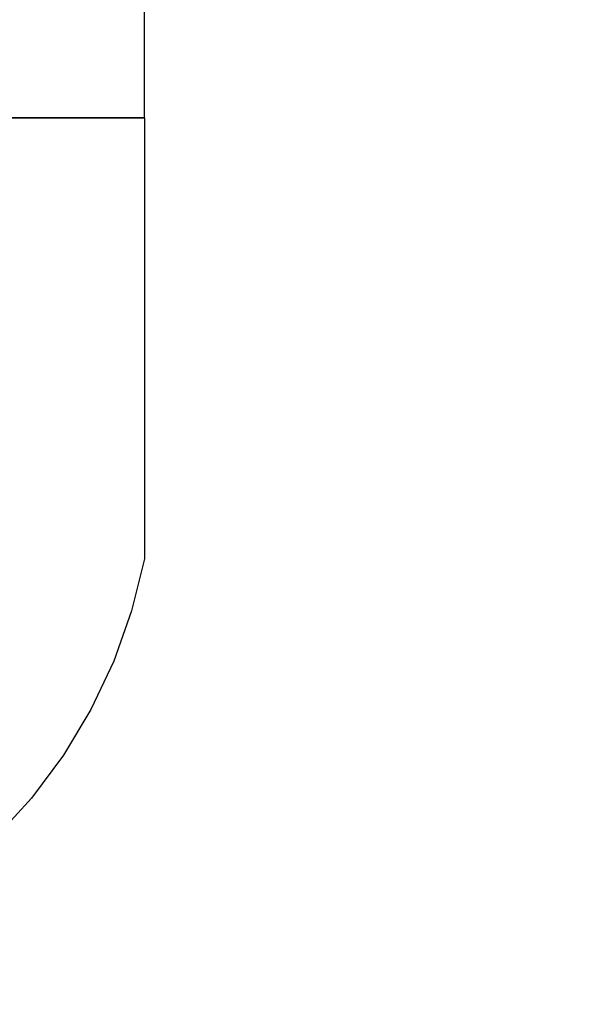
# Model space of a CAD drawing. Units: millimetres. Extents: x -618 to 14941, y 825 to 13601.
# Drawn here: x 9867 to 10889, y 2552 to 4315 of the extents above; entities that cross this region are included whole.
import ezdxf

# ---------------------------------------------------------------- set-up
doc = ezdxf.new("R2010")
doc.units = ezdxf.units.MM
doc.layers.add('Safetyarea', color=131, linetype='Continuous')

msp = doc.modelspace()

# ---------------------------------------------------------------- linework, layer by layer
for p, q in [((10090.4, 8660.6), (10090.4, 4139.7)), ((10090.8, 4139.7), (8537.4, 4139.7)), ((8538.8, 4139.7), (10089.8, 4139.7)), ((10090.4, 4139.7), (10089.8, 4139.7)), ((10090.8, 4139.7), (10090.8, 3349.7)), ((10090.8, 3349.7), (10067.9, 3256.7)), ((10067.9, 3256.7), (10035.8, 3166.5)), ((10035.8, 3166.5), (9995, 3080)), ((9995, 3080), (9945.7, 2997.9)), ((9945.7, 2997.9), (9888.5, 2921.2)), ((9888.5, 2921.2), (9824, 2850.5))]:
    msp.add_line(p, q)
at = {"layer": 'Safetyarea', "ltscale": 10}
msp.add_arc((9354.9, 3316.4), 2491, 265.6839, 0.5299, dxfattribs=at)

doc.saveas('drawing.dxf')
